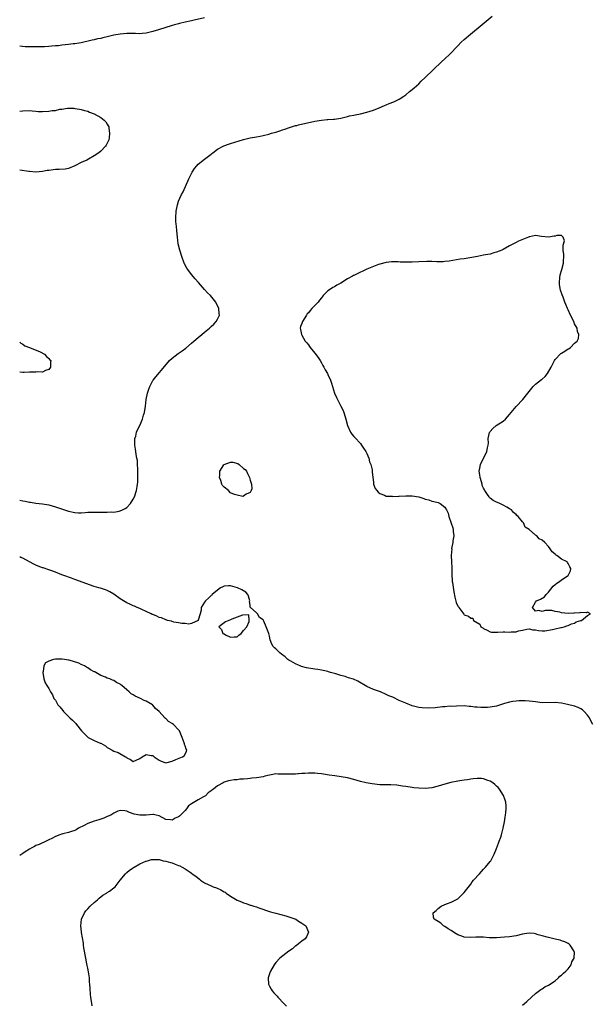
# Model space of a CAD drawing. Units: inches. Extents: x 2529000 to 2532000, y 1539000 to 1542000.
# Drawn here: x 2529000 to 2529176, y 1539305 to 1539608 of the extents above; entities that cross this region are included whole.
import ezdxf

# ---------------------------------------------------------------- set-up
doc = ezdxf.new("R2010")
doc.units = ezdxf.units.IN
doc.header["$MEASUREMENT"] = 0
doc.layers.add('LD25291539_10ft', color=93, linetype='Continuous')

msp = doc.modelspace()

# ---------------------------------------------------------------- linework, layer by layer
at = {"layer": 'LD25291539_10ft'}
for points, elevation in [([(2529000, 1539460.04), (2529000.04, 1539460.04), (2529001, 1539459.8), (2529001.69, 1539459.69), (2529003, 1539459.38), (2529003.36, 1539459.36), (2529005, 1539459.12), (2529007, 1539458.93), (2529009, 1539458.59), (2529011, 1539458.01), (2529012.57, 1539457.43), (2529015, 1539456.6), (2529017, 1539456.21), (2529018.14, 1539456.14), (2529019, 1539456.17), (2529020.19, 1539456.19), (2529021, 1539456.29), (2529022.31, 1539456.31), (2529023, 1539456.35), (2529024.37, 1539456.37), (2529025, 1539456.34), (2529026.37, 1539456.37), (2529027, 1539456.32), (2529028.4, 1539456.4), (2529029, 1539456.38), (2529030.66, 1539456.66), (2529031, 1539456.71), (2529031.68, 1539457), (2529032.54, 1539457.46), (2529033, 1539457.78), (2529034.15, 1539459), (2529035, 1539460.3), (2529035.37, 1539461), (2529036.04, 1539463), (2529036.19, 1539464.19), (2529036.35, 1539465), (2529036.42, 1539465.58), (2529036.45, 1539467), (2529036.4, 1539468.4), (2529036.44, 1539469), (2529036.42, 1539469.58), (2529036.36, 1539471), (2529036.27, 1539472.27), (2529036.16, 1539473), (2529035.93, 1539474.07), (2529035.8, 1539475), (2529035.71, 1539475.71), (2529035.5, 1539477), (2529035.48, 1539478.52), (2529035.52, 1539479), (2529035.77, 1539479.77), (2529036.01, 1539481), (2529036.3, 1539481.7), (2529037, 1539483.01), (2529037.85, 1539485), (2529038.18, 1539486.18), (2529038.45, 1539487), (2529038.78, 1539489), (2529039.02, 1539491.02), (2529039.44, 1539493), (2529039.84, 1539494.16), (2529040.07, 1539495), (2529041, 1539496.83), (2529041.1, 1539497), (2529041.96, 1539498.04), (2529044.69, 1539501.31), (2529046.17, 1539503), (2529047, 1539503.76), (2529048.83, 1539505.17), (2529050.03, 1539505.97), (2529051.19, 1539506.81), (2529053, 1539508.37), (2529053.69, 1539509), (2529055, 1539510.12), (2529056.15, 1539511), (2529057, 1539511.76), (2529058.55, 1539513), (2529059, 1539513.52), (2529059.8, 1539514.2), (2529060.61, 1539515), (2529061, 1539515.75), (2529061.59, 1539517), (2529061.48, 1539517.48), (2529061.4, 1539519), (2529060.47, 1539521), (2529058.78, 1539523), (2529057.89, 1539523.89), (2529057, 1539524.85), (2529055.16, 1539527), (2529054.13, 1539528.13), (2529053, 1539529.48), (2529051.79, 1539531), (2529051.47, 1539531.47), (2529050.78, 1539532.78), (2529050.68, 1539533), (2529049.96, 1539535), (2529049.36, 1539537), (2529048.87, 1539539), (2529048.6, 1539541), (2529048.43, 1539543), (2529048.34, 1539544.34), (2529048.26, 1539545), (2529048.18, 1539545.82), (2529048.12, 1539547), (2529048.19, 1539549), (2529048.61, 1539551), (2529049, 1539552.06), (2529049.39, 1539553), (2529049.89, 1539554.11), (2529050.35, 1539555), (2529052.12, 1539559), (2529053.13, 1539561), (2529053.88, 1539562.12), (2529054.55, 1539563), (2529055, 1539563.49), (2529056.97, 1539565.03), (2529059, 1539566.56), (2529059.22, 1539566.78), (2529059.49, 1539567), (2529061, 1539568.1), (2529062.92, 1539569.08), (2529064.38, 1539569.62), (2529065, 1539569.81), (2529069, 1539571.12), (2529071, 1539571.58), (2529073, 1539571.92), (2529074.15, 1539572.15), (2529075, 1539572.34), (2529076.76, 1539572.76), (2529077.65, 1539573), (2529079, 1539573.38), (2529080.21, 1539573.79), (2529081, 1539574.03), (2529081.71, 1539574.29), (2529083.19, 1539574.81), (2529083.8, 1539575), (2529085, 1539575.35), (2529085.43, 1539575.43), (2529085.98, 1539575.55), (2529091, 1539576.68), (2529093, 1539577.03), (2529094.82, 1539577.18), (2529095, 1539577.21), (2529096.69, 1539577.31), (2529097, 1539577.35), (2529099, 1539577.69), (2529101, 1539578.19), (2529101.69, 1539578.31), (2529103, 1539578.61), (2529103.35, 1539578.65), (2529105.04, 1539578.96), (2529107, 1539579.44), (2529109, 1539580.09), (2529110.81, 1539580.81), (2529112.44, 1539581.56), (2529113, 1539581.77), (2529113.87, 1539582.13), (2529115.32, 1539582.68), (2529117, 1539583.46), (2529118.42, 1539584.42), (2529119, 1539584.79), (2529120.18, 1539585.82), (2529121, 1539586.49), (2529121.54, 1539587), (2529123, 1539588.26), (2529123.76, 1539589), (2529125, 1539590.16), (2529130.03, 1539595), (2529131, 1539595.87), (2529132.61, 1539597.39), (2529135, 1539599.9), (2529136.08, 1539601), (2529137, 1539601.83), (2529137.65, 1539602.35), (2529138.33, 1539603), (2529143.12, 1539607), (2529145.6, 1539609)], 8630), ([(2529057, 1539608.52), (2529053.81, 1539607.81), (2529053, 1539607.66), (2529051, 1539607.22), (2529049.23, 1539606.77), (2529049, 1539606.73), (2529047.67, 1539606.33), (2529047, 1539606.17), (2529042.79, 1539604.79), (2529041, 1539604.29), (2529039, 1539603.84), (2529037.74, 1539603.74), (2529037, 1539603.65), (2529035.69, 1539603.69), (2529035, 1539603.66), (2529033.68, 1539603.68), (2529033, 1539603.66), (2529031, 1539603.51), (2529029, 1539603.16), (2529027, 1539602.69), (2529025.62, 1539602.38), (2529025, 1539602.22), (2529023.97, 1539602.03), (2529023, 1539601.79), (2529022.34, 1539601.66), (2529019, 1539600.87), (2529017, 1539600.54), (2529016.49, 1539600.49), (2529015, 1539600.3), (2529013, 1539600.08), (2529011.95, 1539599.95), (2529011, 1539599.9), (2529009.76, 1539599.76), (2529009, 1539599.73), (2529007.63, 1539599.63), (2529005.56, 1539599.56), (2529003.56, 1539599.56), (2529001.65, 1539599.65), (2529000, 1539599.79)], 8620), ([(2529000, 1539579.78), (2529001, 1539579.93), (2529003, 1539580.02), (2529003.87, 1539579.87), (2529005, 1539579.8), (2529005.71, 1539579.71), (2529007, 1539579.68), (2529009, 1539579.79), (2529009.98, 1539579.98), (2529011, 1539580.05), (2529012.37, 1539580.37), (2529013, 1539580.4), (2529014.69, 1539580.69), (2529015, 1539580.67), (2529016.71, 1539580.71), (2529017, 1539580.65), (2529018.44, 1539580.44), (2529019, 1539580.3), (2529020.02, 1539580.02), (2529021, 1539579.77), (2529021.53, 1539579.53), (2529023, 1539579), (2529025, 1539577.82), (2529026.07, 1539577), (2529026.54, 1539576.54), (2529027, 1539575.77), (2529027.32, 1539575.32), (2529027.46, 1539575), (2529027.46, 1539574.54), (2529027.73, 1539573), (2529027.54, 1539571.54), (2529027.43, 1539571), (2529026.63, 1539569.37), (2529026.45, 1539569), (2529025, 1539567.52), (2529024.44, 1539567), (2529023, 1539566.03), (2529021.26, 1539565), (2529020.7, 1539564.7), (2529019, 1539563.98), (2529017, 1539562.94), (2529015, 1539562.11), (2529014.07, 1539561.93), (2529012.2, 1539561.8), (2529011, 1539561.81), (2529009, 1539561.57), (2529008.5, 1539561.5), (2529007, 1539561.21), (2529005, 1539561.03), (2529003, 1539561.19), (2529002.81, 1539561.19), (2529000, 1539561.61)], 8630), ([(2529000, 1539508.65), (2529000.32, 1539508.32), (2529001, 1539508.04), (2529001.55, 1539507.55), (2529003.07, 1539507), (2529006.34, 1539505.66), (2529007.68, 1539505), (2529008.24, 1539504.24), (2529009, 1539503.63), (2529009.28, 1539503.28), (2529009.59, 1539503), (2529009.52, 1539502.48), (2529009.49, 1539501), (2529009, 1539500.28), (2529007.91, 1539499.91), (2529007, 1539499.44), (2529005.56, 1539499.56), (2529005, 1539499.45), (2529003.45, 1539499.45), (2529003, 1539499.39), (2529001.35, 1539499.35), (2529001, 1539499.32), (2529000, 1539499.39)], 8630), ([(2529176.61, 1539391), (2529176.07, 1539392.07), (2529175.62, 1539393), (2529175, 1539393.8), (2529173.98, 1539395), (2529173.47, 1539395.47), (2529173, 1539395.74), (2529172.16, 1539396.16), (2529171, 1539396.58), (2529168.88, 1539397.12), (2529167, 1539397.53), (2529165, 1539397.76), (2529161, 1539397.67), (2529159, 1539397.89), (2529158.05, 1539398.05), (2529157, 1539398.18), (2529155.8, 1539398.2), (2529155, 1539398.28), (2529153.81, 1539398.19), (2529153, 1539398.18), (2529151.97, 1539398.03), (2529151, 1539397.87), (2529149.38, 1539397.38), (2529148.76, 1539397.24), (2529147, 1539396.63), (2529145, 1539396.25), (2529144.17, 1539396.17), (2529143, 1539396.14), (2529142.15, 1539396.15), (2529141, 1539396.24), (2529140.31, 1539396.31), (2529139, 1539396.48), (2529138.51, 1539396.51), (2529137, 1539396.65), (2529134.64, 1539396.64), (2529133, 1539396.54), (2529132.55, 1539396.55), (2529131, 1539396.4), (2529130.36, 1539396.36), (2529128.09, 1539396.09), (2529125.94, 1539395.94), (2529124.05, 1539396.05), (2529123, 1539396.21), (2529121, 1539396.71), (2529119, 1539397.49), (2529117, 1539398.38), (2529115, 1539399.32), (2529113.81, 1539399.81), (2529113, 1539400.22), (2529111.19, 1539401), (2529109, 1539401.77), (2529107, 1539402.69), (2529104.25, 1539404.25), (2529102.87, 1539404.87), (2529101.36, 1539405.36), (2529100.31, 1539405.69), (2529099, 1539406.06), (2529097.4, 1539406.6), (2529095.82, 1539407), (2529095.2, 1539407.2), (2529095, 1539407.29), (2529093.58, 1539407.58), (2529093, 1539407.66), (2529091.87, 1539407.87), (2529091, 1539407.94), (2529088.42, 1539408.42), (2529086.86, 1539408.86), (2529086.43, 1539409), (2529085.98, 1539409.22), (2529085, 1539409.68), (2529083.54, 1539410.46), (2529083, 1539410.77), (2529082.65, 1539411), (2529081.79, 1539411.79), (2529080.65, 1539412.65), (2529080.21, 1539413), (2529079, 1539414.29), (2529078.58, 1539414.58), (2529078.17, 1539415), (2529077.71, 1539415.71), (2529077.19, 1539417), (2529077, 1539418.14), (2529076.8, 1539419), (2529076.01, 1539421), (2529075.2, 1539422.8), (2529075, 1539423.19), (2529073.89, 1539423.89), (2529073.28, 1539425), (2529073, 1539425.32), (2529071.05, 1539427.05), (2529071, 1539427.68), (2529070.84, 1539428.84), (2529070.89, 1539429), (2529070.5, 1539430.5), (2529070.34, 1539431), (2529069.74, 1539431.74), (2529068.46, 1539432.46), (2529067.1, 1539433), (2529065, 1539433.65), (2529064.39, 1539433.61), (2529063, 1539433.58), (2529062.64, 1539433.36), (2529061.91, 1539433), (2529061, 1539432.36), (2529059.34, 1539431), (2529059.2, 1539430.8), (2529059, 1539430.64), (2529058.17, 1539429.83), (2529057.23, 1539429), (2529057, 1539428.6), (2529055.93, 1539427), (2529055.89, 1539426.11), (2529055.63, 1539425), (2529055, 1539423.07), (2529054.97, 1539423), (2529053, 1539422.06), (2529052.17, 1539421.83), (2529051, 1539422), (2529050, 1539422), (2529049, 1539422.28), (2529047.52, 1539422.48), (2529047, 1539422.65), (2529046.77, 1539422.77), (2529045.58, 1539423), (2529045.15, 1539423.15), (2529045, 1539423.16), (2529043.76, 1539423.76), (2529043, 1539423.92), (2529042.32, 1539424.32), (2529041, 1539424.78), (2529040.86, 1539424.86), (2529040.55, 1539425), (2529039, 1539425.77), (2529037.68, 1539426.32), (2529037, 1539426.66), (2529036.18, 1539427), (2529035.38, 1539427.38), (2529035, 1539427.5), (2529034, 1539428), (2529033, 1539428.42), (2529031.98, 1539429), (2529031, 1539429.64), (2529029.06, 1539431.06), (2529027.79, 1539431.79), (2529027, 1539432.18), (2529026.41, 1539432.41), (2529024.88, 1539432.88), (2529024.4, 1539433), (2529023, 1539433.4), (2529017, 1539435.59), (2529016.01, 1539436.01), (2529015, 1539436.29), (2529014.53, 1539436.53), (2529012.98, 1539437.02), (2529011, 1539437.87), (2529009.65, 1539438.35), (2529009, 1539438.62), (2529007.19, 1539439.19), (2529007, 1539439.24), (2529005.74, 1539439.74), (2529005, 1539439.99), (2529004.32, 1539440.32), (2529003, 1539441), (2529001, 1539442.12), (2529000.38, 1539442.38), (2529000, 1539442.58)], 8640), ([(2529155, 1539304.52), (2529155.6, 1539305), (2529156.3, 1539305.7), (2529157.76, 1539307), (2529159, 1539308.17), (2529160.61, 1539309.39), (2529161, 1539309.6), (2529161.86, 1539310.14), (2529163, 1539310.67), (2529165, 1539312.07), (2529166.06, 1539313), (2529166.51, 1539313.49), (2529167, 1539313.78), (2529167.59, 1539314.41), (2529168.37, 1539315), (2529169, 1539315.76), (2529169.99, 1539317), (2529170.13, 1539317.87), (2529170.93, 1539319), (2529170.95, 1539320.95), (2529170.93, 1539321), (2529170.77, 1539321.23), (2529169.69, 1539323), (2529169.35, 1539323.35), (2529169, 1539323.52), (2529168.07, 1539324.07), (2529167, 1539324.39), (2529166.55, 1539324.55), (2529165, 1539324.88), (2529164.58, 1539325), (2529162.55, 1539325.45), (2529161, 1539325.92), (2529159.78, 1539326.22), (2529159, 1539326.48), (2529158.56, 1539326.56), (2529157, 1539326.69), (2529155.54, 1539326.46), (2529155, 1539326.4), (2529153, 1539325.92), (2529151, 1539325.61), (2529149.46, 1539325.46), (2529147, 1539325.28), (2529145, 1539325.3), (2529144.68, 1539325.31), (2529143, 1539325.46), (2529141.52, 1539325.52), (2529141, 1539325.5), (2529140.55, 1539325.45), (2529139, 1539325.37), (2529137, 1539325.47), (2529136.23, 1539325.77), (2529135, 1539326.22), (2529134.49, 1539326.49), (2529133.7, 1539327), (2529133, 1539327.5), (2529132.09, 1539328.09), (2529131, 1539328.8), (2529130.66, 1539329), (2529129.78, 1539329.78), (2529129, 1539330.29), (2529127.74, 1539331), (2529127.59, 1539331.6), (2529127.44, 1539333), (2529128.33, 1539333.67), (2529129, 1539334.31), (2529129.91, 1539335), (2529131, 1539335.51), (2529131.86, 1539335.86), (2529133, 1539336.28), (2529134.82, 1539337.18), (2529135, 1539337.3), (2529135.9, 1539338.1), (2529136.82, 1539339), (2529137, 1539339.19), (2529139, 1539341.84), (2529139.5, 1539342.5), (2529139.92, 1539343), (2529141.69, 1539345), (2529143, 1539346.4), (2529143.27, 1539346.73), (2529143.55, 1539347), (2529145, 1539348.73), (2529145.2, 1539349), (2529146.25, 1539351), (2529147, 1539352.82), (2529147.59, 1539354.41), (2529147.83, 1539355), (2529148.29, 1539356.29), (2529148.53, 1539357), (2529148.6, 1539357.4), (2529149.02, 1539359.02), (2529149.38, 1539361), (2529149.59, 1539362.41), (2529149.74, 1539363), (2529149.84, 1539363.84), (2529149.94, 1539365), (2529149.92, 1539365.92), (2529149.79, 1539367), (2529149.67, 1539367.67), (2529149.1, 1539369.1), (2529147.89, 1539371), (2529147.51, 1539371.51), (2529147, 1539371.97), (2529146.49, 1539372.49), (2529145.87, 1539373), (2529145, 1539373.54), (2529144.24, 1539373.76), (2529143, 1539374.26), (2529142.35, 1539374.35), (2529141, 1539374.37), (2529139.81, 1539374.19), (2529139, 1539374.14), (2529138.04, 1539373.96), (2529137, 1539373.84), (2529136.29, 1539373.71), (2529135, 1539373.54), (2529132.89, 1539373.11), (2529131, 1539372.59), (2529129, 1539371.99), (2529127, 1539371.46), (2529125, 1539371.24), (2529123, 1539371.33), (2529121.5, 1539371.5), (2529121, 1539371.55), (2529119, 1539371.82), (2529117.99, 1539371.99), (2529116.26, 1539372.26), (2529114.39, 1539372.39), (2529113, 1539372.34), (2529112.39, 1539372.39), (2529111, 1539372.39), (2529108.65, 1539372.65), (2529106.78, 1539373), (2529105, 1539373.44), (2529103, 1539374.02), (2529101, 1539374.53), (2529099.11, 1539374.89), (2529097.16, 1539375.16), (2529095.38, 1539375.38), (2529093.62, 1539375.61), (2529093, 1539375.75), (2529091.83, 1539375.83), (2529091, 1539375.99), (2529089.94, 1539375.94), (2529089, 1539376), (2529087.88, 1539375.88), (2529087, 1539375.83), (2529085.98, 1539375.74), (2529085.72, 1539375.72), (2529085, 1539375.67), (2529083.62, 1539375.62), (2529081.64, 1539375.64), (2529081, 1539375.71), (2529079.69, 1539375.69), (2529079, 1539375.73), (2529077.47, 1539375.47), (2529077, 1539375.4), (2529075.56, 1539375), (2529075, 1539374.86), (2529073, 1539374.52), (2529071.59, 1539374.41), (2529071, 1539374.34), (2529070.22, 1539374.22), (2529069, 1539374.14), (2529067.9, 1539374.1), (2529067, 1539373.92), (2529066.1, 1539373.9), (2529065, 1539373.7), (2529064.37, 1539373.63), (2529063, 1539373.16), (2529062.68, 1539373), (2529061, 1539372.06), (2529059.7, 1539371), (2529059.27, 1539370.73), (2529059, 1539370.48), (2529058.1, 1539369.9), (2529057.24, 1539369), (2529056.66, 1539368.66), (2529055, 1539367.77), (2529053, 1539366.51), (2529052.07, 1539365.93), (2529051.43, 1539365), (2529051, 1539364.52), (2529049.52, 1539363), (2529049.23, 1539362.77), (2529049, 1539362.51), (2529047.92, 1539362.08), (2529047, 1539361.45), (2529046.45, 1539361.55), (2529045, 1539361.7), (2529043, 1539362.81), (2529042.09, 1539363), (2529041.25, 1539363.25), (2529041, 1539363.29), (2529039, 1539363.04), (2529037, 1539363.02), (2529035.33, 1539363.33), (2529033.85, 1539363.85), (2529033, 1539364.27), (2529032.4, 1539364.4), (2529031, 1539364.49), (2529030.23, 1539364.23), (2529029, 1539363.61), (2529028.07, 1539363), (2529027.32, 1539362.68), (2529027, 1539362.62), (2529025.89, 1539362.11), (2529025, 1539361.83), (2529024.42, 1539361.58), (2529023, 1539361.19), (2529021, 1539360.46), (2529019.84, 1539359.84), (2529018.18, 1539359), (2529017.44, 1539358.56), (2529017, 1539358.33), (2529016.02, 1539357.98), (2529015, 1539357.69), (2529013.3, 1539357.3), (2529013, 1539357.21), (2529012.85, 1539357.15), (2529012.42, 1539357), (2529011, 1539356.44), (2529009.89, 1539355.89), (2529009, 1539355.41), (2529008.14, 1539355), (2529007.39, 1539354.61), (2529007, 1539354.48), (2529006.01, 1539353.99), (2529005, 1539353.65), (2529004.6, 1539353.4), (2529003.74, 1539353), (2529003, 1539352.57), (2529001.74, 1539351.74), (2529001, 1539351.22), (2529000, 1539350.62)], 8650), ([(2529022.34, 1539304.34), (2529022.21, 1539305), (2529021.93, 1539307), (2529021.84, 1539307.84), (2529021.69, 1539309.69), (2529021.63, 1539311), (2529021.57, 1539311.57), (2529021.48, 1539313), (2529021.23, 1539314.77), (2529021, 1539315.9), (2529020.79, 1539316.79), (2529020.71, 1539317.29), (2529020.37, 1539319), (2529019.82, 1539322.18), (2529019.72, 1539323), (2529019.67, 1539323.67), (2529019.1, 1539326.9), (2529019.09, 1539327.09), (2529018.82, 1539329), (2529019.04, 1539331), (2529020.01, 1539333), (2529020.42, 1539333.58), (2529021, 1539334.16), (2529021.77, 1539335), (2529023, 1539336.16), (2529023.98, 1539337), (2529024.51, 1539337.49), (2529025.63, 1539338.37), (2529026.76, 1539339), (2529027, 1539339.2), (2529027.65, 1539339.65), (2529029, 1539340.63), (2529029.44, 1539341), (2529031, 1539343.01), (2529032.57, 1539345), (2529032.78, 1539345.22), (2529033, 1539345.39), (2529033.85, 1539346.15), (2529035, 1539346.83), (2529035.1, 1539346.9), (2529035.3, 1539347), (2529037, 1539348.1), (2529038.84, 1539348.84), (2529039, 1539348.92), (2529039.41, 1539349), (2529040.62, 1539349.38), (2529041, 1539349.43), (2529042.62, 1539349.38), (2529043, 1539349.34), (2529044.26, 1539349), (2529045, 1539348.87), (2529046.45, 1539348.45), (2529047, 1539348.35), (2529047.96, 1539347.96), (2529049, 1539347.58), (2529049.4, 1539347.4), (2529050.11, 1539347), (2529051, 1539346.53), (2529052.5, 1539345.5), (2529053, 1539345.18), (2529053.21, 1539345), (2529054.29, 1539344.29), (2529055.38, 1539343.38), (2529055.78, 1539343), (2529057, 1539342.25), (2529059, 1539341.28), (2529059.66, 1539341), (2529060.64, 1539340.64), (2529062.02, 1539340.02), (2529063, 1539339.41), (2529063.29, 1539339.29), (2529063.69, 1539339), (2529065, 1539338.14), (2529067, 1539336.88), (2529068.35, 1539336.35), (2529069, 1539336), (2529069.82, 1539335.82), (2529071, 1539335.37), (2529071.29, 1539335.29), (2529072.14, 1539335), (2529073, 1539334.77), (2529073.4, 1539334.6), (2529077.27, 1539333.27), (2529079, 1539332.83), (2529080.44, 1539332.44), (2529082.04, 1539332.04), (2529083.58, 1539331.58), (2529085.08, 1539331), (2529085.98, 1539330.43), (2529087, 1539329.78), (2529088.15, 1539329), (2529089.03, 1539327), (2529088.39, 1539325.61), (2529087.97, 1539325), (2529087, 1539324.2), (2529085.98, 1539323.44), (2529085.17, 1539322.83), (2529085, 1539322.77), (2529084.07, 1539321.93), (2529083, 1539321.21), (2529080.21, 1539319), (2529079, 1539317.67), (2529078.44, 1539317), (2529077.29, 1539315), (2529077.23, 1539314.77), (2529076.7, 1539313.3), (2529076.63, 1539313), (2529076.73, 1539311), (2529077, 1539310.43), (2529077.5, 1539309.5), (2529077.8, 1539309), (2529078.37, 1539308.37), (2529079.35, 1539307.35), (2529079.58, 1539307), (2529081.41, 1539305), (2529082.26, 1539304.26)], 8650)]:
    msp.add_lwpolyline(points, dxfattribs=dict(at, elevation=elevation))
for points, elevation in [([(2529136.89, 1539424.89), (2529137, 1539424.77), (2529138.28, 1539424.28), (2529139, 1539423.73), (2529139.67, 1539423.67), (2529139.86, 1539423), (2529141.83, 1539421.83), (2529142.14, 1539421), (2529142.72, 1539420.72), (2529143, 1539420.48), (2529144.04, 1539420.04), (2529145, 1539419.5), (2529145.42, 1539419.42), (2529147.36, 1539419.36), (2529149, 1539419.47), (2529149.48, 1539419.48), (2529151, 1539419.43), (2529151.52, 1539419.52), (2529153, 1539419.48), (2529153.77, 1539419.77), (2529155, 1539419.97), (2529156.29, 1539420.29), (2529157, 1539420.39), (2529158.15, 1539420.15), (2529159, 1539420.06), (2529159.88, 1539419.88), (2529161, 1539419.81), (2529161.83, 1539419.83), (2529164.19, 1539420.19), (2529165, 1539420.4), (2529166.77, 1539420.77), (2529167, 1539420.84), (2529167.82, 1539421), (2529168.66, 1539421.34), (2529169, 1539421.43), (2529170.06, 1539421.94), (2529171, 1539422.15), (2529171.48, 1539422.52), (2529173, 1539422.94), (2529173.13, 1539423), (2529175, 1539424.53), (2529175.88, 1539425), (2529175, 1539425.54), (2529174.62, 1539425.38), (2529173, 1539425.47), (2529172.66, 1539425.34), (2529171, 1539425.24), (2529170.8, 1539425.2), (2529169, 1539425.17), (2529167, 1539425.36), (2529166.48, 1539425.52), (2529165, 1539425.77), (2529163.98, 1539426.02), (2529163, 1539426.02), (2529161.94, 1539426.06), (2529161, 1539425.76), (2529159.99, 1539426.01), (2529159, 1539425.87), (2529158.04, 1539427), (2529159, 1539428.66), (2529159.25, 1539429), (2529160.48, 1539429.52), (2529161.78, 1539430.22), (2529162.23, 1539431), (2529163, 1539431.73), (2529164.45, 1539433.55), (2529165, 1539434.02), (2529165.55, 1539434.45), (2529166.41, 1539435), (2529167, 1539435.49), (2529169, 1539436.87), (2529169.16, 1539437), (2529169.74, 1539438.26), (2529169.91, 1539439), (2529169.54, 1539439.54), (2529169, 1539440.54), (2529168.81, 1539440.81), (2529168.7, 1539441), (2529167, 1539441.84), (2529165.53, 1539443), (2529165.19, 1539443.19), (2529165, 1539443.41), (2529164.09, 1539444.09), (2529163.46, 1539445), (2529163, 1539445.75), (2529161.87, 1539447), (2529161, 1539447.72), (2529160.12, 1539448.12), (2529159.36, 1539449), (2529159, 1539449.22), (2529157, 1539451.02), (2529155.75, 1539451.75), (2529155.24, 1539453), (2529155, 1539453.33), (2529153.6, 1539455), (2529153.27, 1539455.27), (2529153, 1539455.61), (2529152.18, 1539456.18), (2529151.58, 1539457), (2529151, 1539457.37), (2529150.13, 1539457.87), (2529149, 1539458.46), (2529148, 1539459), (2529147.27, 1539459.27), (2529147, 1539459.44), (2529145.88, 1539459.88), (2529145, 1539460.69), (2529144.81, 1539460.81), (2529144.71, 1539461), (2529144.23, 1539461.77), (2529143.33, 1539463), (2529143.21, 1539463.21), (2529143, 1539463.72), (2529142.59, 1539464.59), (2529142.5, 1539465), (2529142.31, 1539465.68), (2529141.92, 1539467), (2529141.83, 1539467.83), (2529141.66, 1539469), (2529141.85, 1539469.85), (2529142.06, 1539471), (2529143, 1539472.96), (2529143.69, 1539474.31), (2529143.98, 1539475), (2529144.17, 1539476.17), (2529144.36, 1539477), (2529144.45, 1539477.55), (2529144.42, 1539479), (2529144.84, 1539480.84), (2529144.89, 1539481), (2529145, 1539481.15), (2529145.86, 1539482.14), (2529146.85, 1539483), (2529149, 1539484.35), (2529149.72, 1539485), (2529151, 1539486.45), (2529153, 1539488.88), (2529155.05, 1539491), (2529156.64, 1539493), (2529157, 1539493.51), (2529158.22, 1539495), (2529159, 1539495.76), (2529160.84, 1539497.16), (2529161, 1539497.3), (2529161.92, 1539498.08), (2529162.71, 1539499), (2529163.85, 1539501), (2529164.19, 1539501.81), (2529164.81, 1539503), (2529165, 1539503.32), (2529166.83, 1539505.17), (2529167, 1539505.3), (2529168.07, 1539505.93), (2529169, 1539506.58), (2529169.31, 1539506.69), (2529169.78, 1539507), (2529171, 1539508.39), (2529171.81, 1539509), (2529172.22, 1539509.78), (2529172.31, 1539511), (2529171.97, 1539511.97), (2529171.8, 1539513), (2529171, 1539514.3), (2529170.75, 1539515), (2529169.77, 1539517), (2529169, 1539518.67), (2529168.87, 1539519), (2529168.29, 1539520.29), (2529168.07, 1539521), (2529167.5, 1539522.5), (2529167.2, 1539523.2), (2529166.69, 1539524.69), (2529166.4, 1539526.4), (2529166.38, 1539527), (2529166.51, 1539528.51), (2529166.61, 1539529.39), (2529167.12, 1539531), (2529167.63, 1539533), (2529167.66, 1539535.66), (2529167.54, 1539537), (2529167.48, 1539538.52), (2529167.89, 1539539.89), (2529167.53, 1539541), (2529167, 1539541.56), (2529165.55, 1539541.55), (2529165, 1539541.36), (2529164.71, 1539541.29), (2529163, 1539541), (2529160.78, 1539541.22), (2529159, 1539541.51), (2529157.14, 1539541.14), (2529157, 1539541.09), (2529156.95, 1539541.05), (2529156.85, 1539541), (2529153.73, 1539539.73), (2529153, 1539539.37), (2529151, 1539538.3), (2529149, 1539537.18), (2529148.59, 1539537), (2529147, 1539536.36), (2529146.16, 1539536.16), (2529145, 1539535.81), (2529143.55, 1539535.55), (2529143, 1539535.41), (2529141.1, 1539535.09), (2529137, 1539534.36), (2529135.81, 1539534.19), (2529132.35, 1539533.65), (2529131, 1539533.47), (2529130.56, 1539533.44), (2529128.61, 1539533.39), (2529127, 1539533.47), (2529125.51, 1539533.51), (2529123, 1539533.4), (2529121, 1539533.29), (2529120.7, 1539533.3), (2529119, 1539533.27), (2529117.31, 1539533.31), (2529116.62, 1539533.38), (2529115, 1539533.38), (2529114.64, 1539533.36), (2529113, 1539533.2), (2529111, 1539532.7), (2529110.54, 1539532.54), (2529109, 1539531.98), (2529107, 1539531.13), (2529105.53, 1539530.47), (2529105, 1539530.18), (2529104.17, 1539529.83), (2529103, 1539529.22), (2529102.84, 1539529.16), (2529102.58, 1539529), (2529101, 1539528.16), (2529099, 1539526.88), (2529097.8, 1539526.2), (2529097, 1539525.73), (2529096.51, 1539525.49), (2529095.75, 1539525), (2529095, 1539524.46), (2529093.58, 1539523), (2529093.31, 1539522.7), (2529093, 1539522.29), (2529092.42, 1539521.58), (2529091.96, 1539521), (2529091, 1539519.97), (2529090, 1539519), (2529089.53, 1539518.47), (2529089, 1539517.74), (2529088.64, 1539517.36), (2529088.36, 1539517), (2529087.21, 1539515), (2529087, 1539514.4), (2529086.55, 1539513.45), (2529086.4, 1539513), (2529086.58, 1539512.58), (2529086.83, 1539511), (2529087, 1539510.79), (2529088.03, 1539509), (2529088.47, 1539508.47), (2529089, 1539507.8), (2529089.35, 1539507.35), (2529089.57, 1539507), (2529091, 1539505.28), (2529091.95, 1539503.95), (2529092.58, 1539503), (2529093, 1539502.31), (2529093.46, 1539501.46), (2529093.74, 1539501), (2529094.16, 1539500.16), (2529094.88, 1539499), (2529095, 1539498.75), (2529095.76, 1539497), (2529096.09, 1539496.09), (2529096.4, 1539495), (2529097.06, 1539493), (2529097.65, 1539491.65), (2529097.96, 1539491), (2529099.01, 1539489), (2529099.67, 1539487.67), (2529099.93, 1539487), (2529100.29, 1539485.71), (2529100.52, 1539485), (2529101.03, 1539483), (2529101.96, 1539481), (2529102.36, 1539480.36), (2529103, 1539479.67), (2529103.29, 1539479.29), (2529105, 1539477.51), (2529105.4, 1539477), (2529106.01, 1539476.01), (2529106.68, 1539475), (2529107, 1539474.38), (2529107.57, 1539473), (2529107.84, 1539471.84), (2529108.21, 1539471), (2529108.6, 1539469.4), (2529108.62, 1539469), (2529108.6, 1539468.6), (2529109, 1539465.6), (2529109.09, 1539465), (2529109.57, 1539463.57), (2529110.09, 1539463), (2529110.44, 1539462.44), (2529111, 1539462.03), (2529112.46, 1539461.54), (2529113, 1539461.28), (2529114.79, 1539461.21), (2529115, 1539461.18), (2529116.77, 1539461.23), (2529117, 1539461.22), (2529119, 1539461.31), (2529121, 1539461.36), (2529123, 1539461.09), (2529124.55, 1539460.55), (2529125, 1539460.36), (2529126.08, 1539460.08), (2529127, 1539459.72), (2529127.64, 1539459.64), (2529129, 1539459.31), (2529129.22, 1539459.22), (2529129.64, 1539459), (2529131, 1539457.82), (2529131.5, 1539457), (2529132.02, 1539456.02), (2529132.31, 1539455), (2529133, 1539452.9), (2529133.52, 1539451.52), (2529133.62, 1539451), (2529133.65, 1539450.35), (2529133.78, 1539449), (2529133.55, 1539447.55), (2529133.53, 1539447), (2529133.14, 1539445.14), (2529133.15, 1539445), (2529133, 1539443), (2529133.11, 1539441), (2529133.16, 1539439.17), (2529133.15, 1539439), (2529133.19, 1539437.19), (2529133.17, 1539437), (2529133.34, 1539435.34), (2529133.33, 1539435), (2529133.37, 1539434.63), (2529133.81, 1539431.81), (2529134.11, 1539430.11), (2529134.55, 1539428.55), (2529135, 1539427.41), (2529135.2, 1539427.2), (2529135.35, 1539427)], 8630), ([(2529067, 1539461.59), (2529066.18, 1539461.82), (2529065, 1539462.29), (2529064.33, 1539463), (2529063, 1539464.01), (2529062.54, 1539464.54), (2529062.32, 1539465), (2529061.96, 1539466.04), (2529061.55, 1539467), (2529061.64, 1539467.64), (2529061.71, 1539469), (2529062.9, 1539470.9), (2529062.95, 1539471), (2529063, 1539471.05), (2529065, 1539471.73), (2529065.68, 1539471.68), (2529067.27, 1539471.27), (2529067.64, 1539471), (2529069, 1539469.75), (2529069.48, 1539469.48), (2529069.94, 1539469), (2529070.26, 1539468.26), (2529070.83, 1539467), (2529071, 1539466.14), (2529071.47, 1539465), (2529071.52, 1539463.52), (2529071.3, 1539463), (2529071, 1539462.37), (2529069.84, 1539461.84), (2529069, 1539461.25), (2529068.8, 1539461.2)], 8640), ([(2529070.67, 1539424.67), (2529068.65, 1539424.65), (2529067, 1539423.96), (2529065.38, 1539423.38), (2529065, 1539423.22), (2529064.42, 1539423), (2529063.48, 1539422.52), (2529063, 1539422.23), (2529061.43, 1539421), (2529062.21, 1539420.21), (2529062.66, 1539419), (2529063, 1539418.83), (2529063.42, 1539418.58), (2529065, 1539417.8), (2529066.06, 1539417.94), (2529067, 1539417.99), (2529067.5, 1539418.5), (2529068.28, 1539419), (2529069, 1539419.91), (2529069.98, 1539421), (2529070.7, 1539422.7), (2529070.69, 1539423)], 8640), ([(2529047, 1539391.28), (2529045.84, 1539391.84), (2529045, 1539392.75), (2529044.83, 1539392.83), (2529044.76, 1539393), (2529043, 1539394.93), (2529042.95, 1539395), (2529041.89, 1539395.89), (2529041, 1539396.94), (2529040.93, 1539397), (2529039, 1539398.11), (2529038.36, 1539398.36), (2529037.23, 1539399), (2529035.63, 1539399.63), (2529035, 1539400.08), (2529034.39, 1539400.39), (2529033.78, 1539401), (2529033, 1539401.63), (2529031.47, 1539403), (2529031.18, 1539403.18), (2529031, 1539403.35), (2529029.85, 1539403.85), (2529029, 1539404.45), (2529028.56, 1539404.56), (2529027.74, 1539405), (2529027, 1539405.27), (2529026.47, 1539405.53), (2529025, 1539406.08), (2529023.47, 1539407), (2529023.13, 1539407.13), (2529023, 1539407.22), (2529021.78, 1539407.78), (2529021, 1539408.4), (2529020.56, 1539408.56), (2529019.93, 1539409), (2529019, 1539409.47), (2529018.19, 1539409.81), (2529015.26, 1539410.74), (2529015, 1539410.8), (2529013.85, 1539411), (2529013.09, 1539411.09), (2529013, 1539411.12), (2529011.08, 1539411.08), (2529011, 1539411.1), (2529010.47, 1539411), (2529009, 1539410.43), (2529008.01, 1539409.99), (2529007.41, 1539409), (2529007.25, 1539407.25), (2529007.17, 1539407), (2529007.48, 1539405), (2529007.82, 1539403.82), (2529008.37, 1539403), (2529009, 1539402.02), (2529009.54, 1539401), (2529010.07, 1539400.07), (2529010.52, 1539399), (2529011, 1539398.43), (2529011.8, 1539397), (2529012.41, 1539396.41), (2529013.31, 1539395.31), (2529013.52, 1539395), (2529015.42, 1539393), (2529016.26, 1539392.26), (2529017, 1539391.52), (2529017.29, 1539391.29), (2529017.5, 1539391), (2529019.09, 1539389), (2529021, 1539387.06), (2529021.09, 1539387), (2529023, 1539386.03), (2529024.76, 1539385.24), (2529025, 1539385.16), (2529026.42, 1539384.42), (2529027, 1539383.92), (2529027.61, 1539383.61), (2529028.48, 1539383), (2529029, 1539382.72), (2529030.34, 1539382.34), (2529032.66, 1539381), (2529032.89, 1539380.89), (2529033, 1539380.74), (2529034.2, 1539380.2), (2529035, 1539379.51), (2529035.95, 1539379.95), (2529037, 1539380.52), (2529037.76, 1539381), (2529039, 1539381.69), (2529040.57, 1539381.43), (2529041, 1539381.4), (2529041.47, 1539381), (2529043, 1539379.93), (2529043.65, 1539379.65), (2529045, 1539379.18), (2529047, 1539379.65), (2529048.16, 1539380.16), (2529050.2, 1539381), (2529050.7, 1539381.3), (2529051.41, 1539382.59), (2529051.53, 1539383), (2529051.36, 1539383.36), (2529051, 1539384.4), (2529050.82, 1539384.82), (2529050.82, 1539385), (2529050.74, 1539385.26), (2529050.11, 1539387), (2529049.28, 1539389), (2529049, 1539389.36), (2529047.37, 1539391), (2529047.15, 1539391.15)], 8650)]:
    msp.add_lwpolyline(points, close=True, dxfattribs=dict(at, elevation=elevation))

doc.saveas('drawing.dxf')
